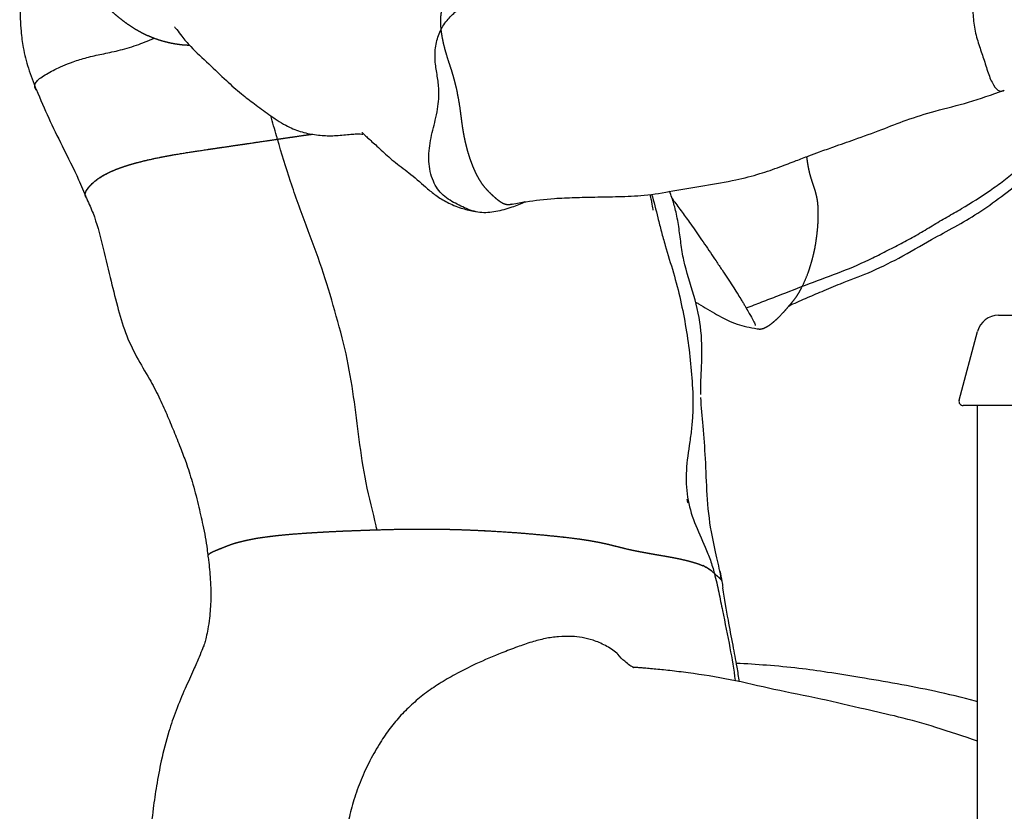
# Model space of a CAD drawing. Units: millimetres. Extents: x 0 to 410, y 0 to 287.
# Drawn here: x 73 to 95, y 225 to 243 of the extents above; entities that cross this region are included whole.
import ezdxf

# ---------------------------------------------------------------- set-up
doc = ezdxf.new("R2010")
doc.units = ezdxf.units.MM
for name, color, linetype in [('19-04-340_02', 7, 'Continuous'), ('19-04-345_02', 7, 'Continuous'), ('Domyślne', 7, 'Continuous'), ('HIP_01', 7, 'Continuous'), ('LEFT_FOREARM', 7, 'Continuous'), ('LEFT_THIGH_01', 7, 'Continuous'), ('LEFT_UPPER_ARM', 7, 'Continuous'), ('LOWER_TORSO', 7, 'Continuous'), ('RIGHT_FOREARM', 7, 'Continuous'), ('RIGHT_THIGH_01', 7, 'Continuous'), ('RIGHT_UPPER_ARM', 7, 'Continuous'), ('UPPER_TORSO', 7, 'Continuous')]:
    doc.layers.add(name, color=color, linetype=linetype)

# ---------------------------------------------------------------- blocks, each defined once
blk = doc.blocks.new('SE')
at = {"layer": '19-04-340_02', "color": 7, "linetype": 'Continuous'}
for p, q in [((95.164, 235.92), (105.931, 235.92)), ((94.257, 233.969), (94.681, 235.549)), ((105.931, 233.843), (94.354, 233.843))]:
    blk.add_line(p, q, dxfattribs=at)
for centre, radius, start, end in [((95.164, 235.42), 0.5, 90, 164.9895), ((94.354, 233.943), 0.1, 164.9895, 270)]:
    blk.add_arc(centre, radius, start, end, dxfattribs=at)
at = {"layer": '19-04-345_02', "color": 7, "linetype": 'Continuous'}
blk.add_line((94.684, 195.977), (94.684, 233.843), dxfattribs=at)
at = {"layer": 'HIP_01', "color": 7, "linetype": 'Continuous'}
blk.add_arc((87.898, 229.191), 1.079, 47.1056, 64.3288, dxfattribs=at)
for points, degree, knots in [([(77, 230.411), (77.01, 230.428), (77.035, 230.446), (77.057, 230.462), (77.093, 230.48), (77.123, 230.495), (77.168, 230.513), (77.185, 230.521), (77.209, 230.53), (77.216, 230.533), (77.251, 230.546), (77.291, 230.562), (77.333, 230.579), (77.353, 230.588), (77.374, 230.596), (77.394, 230.604), (77.415, 230.613), (77.461, 230.631), (77.501, 230.645), (77.549, 230.662), (77.599, 230.677), (77.649, 230.692), (77.71, 230.708), (77.764, 230.722), (77.833, 230.738), (77.906, 230.755), (77.965, 230.766), (78.039, 230.782), (78.112, 230.794), (78.186, 230.806), (78.28, 230.819), (78.368, 230.831), (78.465, 230.843), (78.564, 230.855), (78.663, 230.865), (78.761, 230.875), (78.874, 230.885), (78.994, 230.895), (79.13, 230.905), (79.261, 230.914), (79.398, 230.923), (79.598, 230.935), (79.822, 230.947), (79.947, 230.953), (80.078, 230.959), (80.196, 230.964), (80.339, 230.969), (80.487, 230.975), (80.604, 230.979), (80.738, 230.984), (80.873, 230.988)], 2, [0.25, 0.25, 0.25, 0.28125, 0.28125, 0.3125, 0.3125, 0.34375, 0.34375, 0.359375, 0.359375, 0.375, 0.375, 0.40625, 0.40625, 0.421875, 0.421875, 0.4375, 0.4375, 0.46875, 0.46875, 0.5, 0.5, 0.53125, 0.53125, 0.5625, 0.5625, 0.59375, 0.59375, 0.625, 0.625, 0.65625, 0.65625, 0.6875, 0.6875, 0.71875, 0.71875, 0.75, 0.75, 0.7857143, 0.7857143, 0.8214286, 0.8214286, 0.875, 0.875, 0.90625, 0.90625, 0.9375, 0.9375, 0.96875, 0.96875, 1, 1, 1]), ([(80.873, 230.988), (81.526, 231.008), (82.071, 231.005), (82.233, 231.004), (82.389, 231.001), (82.546, 230.999), (82.71, 230.994), (83.022, 230.984), (83.349, 230.968), (83.663, 230.952), (83.969, 230.93), (84.255, 230.909), (84.558, 230.882), (84.697, 230.869), (84.839, 230.855), (84.985, 230.841), (85.111, 230.827), (85.251, 230.812), (85.371, 230.797), (85.499, 230.781), (85.614, 230.764), (85.838, 230.73), (86.023, 230.692), (86.107, 230.675), (86.193, 230.655), (86.254, 230.64), (86.348, 230.616), (86.459, 230.588), (86.501, 230.578), (86.591, 230.555), (86.66, 230.539), (86.741, 230.521), (86.837, 230.502), (86.912, 230.487), (87.031, 230.465), (87.134, 230.447), (87.232, 230.429), (87.284, 230.42), (87.335, 230.411), (87.365, 230.406), (87.439, 230.393), (87.506, 230.382), (87.543, 230.375), (87.6, 230.365), (87.644, 230.357), (87.743, 230.339), (87.83, 230.32), (88, 230.284), (88.137, 230.243), (88.278, 230.202), (88.365, 230.163)], 2, [0, 0, 0, 0.125, 0.125, 0.15625, 0.15625, 0.1875, 0.1875, 0.25, 0.25, 0.3125, 0.3125, 0.375, 0.375, 0.40625, 0.40625, 0.4375, 0.4375, 0.46875, 0.46875, 0.5, 0.5, 0.5625, 0.5625, 0.59375, 0.59375, 0.625, 0.625, 0.65625, 0.65625, 0.6875, 0.6875, 0.71875, 0.71875, 0.75, 0.75, 0.78125, 0.78125, 0.796875, 0.796875, 0.8125, 0.8125, 0.828125, 0.828125, 0.84375, 0.84375, 0.875, 0.875, 0.9375, 0.9375, 1, 1, 1]), ([(76.996, 230.356), (77.014, 230.192), (77.044, 229.894), (77.063, 229.413), (77.032, 229.009), (76.99, 228.716), (76.953, 228.527), (76.917, 228.396), (76.893, 228.324), (76.869, 228.265), (76.783, 228.053), (76.649, 227.745), (76.455, 227.321), (76.255, 226.849), (76.063, 226.288), (75.918, 225.712), (75.806, 225.125), (75.721, 224.539), (75.657, 223.905), (75.622, 223.194), (75.629, 222.447), (75.7, 221.703), (75.829, 221.044), (75.982, 220.509), (76.143, 220.069), (76.302, 219.687), (76.417, 219.469), (76.467, 219.374)], 3, [0, 0, 0, 0, 0.045199, 0.097709, 0.142685, 0.170606, 0.193327, 0.211081, 0.224403, 0.246966, 0.272073, 0.302272, 0.340662, 0.383995, 0.424281, 0.479979, 0.526964, 0.568823, 0.621469, 0.677509, 0.736836, 0.798465, 0.855977, 0.899066, 0.93393, 0.975611, 1, 1, 1, 1]), ([(88.632, 229.981), (88.7, 229.925), (88.737, 229.89), (88.767, 229.863), (88.781, 229.845), (88.782, 229.844), (88.782, 229.844)], 2, [0, 0, 0, 0.5, 0.5, 0.75, 0.75, 0.7563843, 0.7563843, 0.7563843]), ([(88.632, 229.981), (88.669, 229.842), (88.701, 229.7), (88.761, 229.414), (88.789, 229.271), (88.876, 228.844), (88.934, 228.561), (89.035, 228.028), (89.079, 227.778), (89.108, 227.522)], 3, [0, 0, 0, 0, 0.03125, 0.03125, 0.0625, 0.0625, 0.125, 0.125, 0.1784434, 0.1784434, 0.1784434, 0.1784434]), ([(89.206, 227.496), (89.191, 227.609), (89.146, 227.889), (89.057, 228.362), (88.934, 228.988), (88.871, 229.386), (88.828, 229.656)], 3, [0.4944701, 0.4944701, 0.4944701, 0.4944701, 0.5704966, 0.6841907, 0.8184432, 1, 1, 1, 1])]:
    blk.add_open_spline(points, degree=degree, knots=knots, dxfattribs=at)
for points, degree in [([(88.797, 229.821), (88.802, 229.811), (88.804, 229.8)], 2), ([(88.804, 229.8), (88.812, 229.754), (88.82, 229.707), (88.827, 229.66)], 3)]:
    blk.add_open_spline(points, degree=degree, dxfattribs=at)
at = {"layer": 'LEFT_FOREARM', "color": 7, "linetype": 'Continuous'}
for points, knots in [([(89.362, 236.087), (89.483, 236.133), (89.603, 236.179), (89.846, 236.272), (89.967, 236.319), (90.332, 236.46), (90.575, 236.555), (91.063, 236.741), (91.31, 236.828), (91.798, 237.019), (92.037, 237.123), (92.388, 237.294), (92.504, 237.353), (92.735, 237.472), (92.85, 237.531), (93.081, 237.652), (93.195, 237.714), (93.42, 237.844), (93.531, 237.911), (93.753, 238.046), (93.865, 238.112), (94.09, 238.241), (94.203, 238.305), (94.539, 238.503), (94.757, 238.643), (95.077, 238.863), (95.183, 238.938), (95.389, 239.095), (95.489, 239.176), (95.685, 239.344), (95.781, 239.43), (95.975, 239.6), (96.072, 239.684), (96.369, 239.934), (96.573, 240.095), (96.989, 240.407), (97.201, 240.559), (97.624, 240.864), (97.835, 241.018), (98.206, 241.294), (98.366, 241.416), (98.527, 241.537)], [0, 0, 0, 0, 0.03125, 0.03125, 0.0625, 0.0625, 0.125, 0.125, 0.1875, 0.1875, 0.25, 0.25, 0.28125, 0.28125, 0.3125, 0.3125, 0.34375, 0.34375, 0.375, 0.375, 0.40625, 0.40625, 0.4375, 0.4375, 0.5, 0.5, 0.53125, 0.53125, 0.5625, 0.5625, 0.59375, 0.59375, 0.625, 0.625, 0.6875, 0.6875, 0.75, 0.75, 0.8125, 0.8125, 0.8607444, 0.8607444, 0.8607444, 0.8607444]), ([(90.343, 236.132), (90.47, 236.195), (90.721, 236.306), (91.12, 236.476), (91.601, 236.675), (92.206, 236.899), (92.905, 237.24), (93.725, 237.727), (94.742, 238.252), (95.784, 239.092), (96.749, 239.771), (97.518, 240.389), (98.091, 240.885), (98.574, 241.241), (98.866, 241.438), (98.939, 241.487)], [0.072979, 0.072979, 0.072979, 0.072979, 0.1076103, 0.1406805, 0.1776696, 0.2323317, 0.2942994, 0.3639555, 0.4622747, 0.5701973, 0.6872335, 0.7456105, 0.8059925, 0.8683678, 0.8892718, 0.8892718, 0.8892718, 0.8892718]), ([(87.661, 238.604), (87.689, 238.564), (87.75, 238.48), (87.841, 238.355), (87.935, 238.226), (88.034, 238.089), (88.146, 237.931), (88.273, 237.749), (88.405, 237.557), (88.538, 237.362), (88.674, 237.161), (88.85, 236.897), (89.017, 236.643), (89.153, 236.43), (89.231, 236.306), (89.287, 236.214), (89.329, 236.143), (89.351, 236.106), (89.362, 236.087)], [0.5004842, 0.5004842, 0.5004842, 0.5004842, 0.5263653, 0.5581398, 0.5902314, 0.6206499, 0.6522084, 0.6838263, 0.7154346, 0.747114, 0.7771993, 0.810366, 0.8732935, 0.9060973, 0.9366153, 0.9582436, 0.9793585, 1, 1, 1, 1]), ([(89.362, 236.087), (89.387, 236.044), (89.448, 235.936), (89.513, 235.818), (89.551, 235.742), (89.569, 235.702), (89.574, 235.686), (89.574, 235.682)], [0, 0, 0, 0, 0.0495697, 0.12387, 0.1553168, 0.1857289, 0.21454, 0.21454, 0.21454, 0.21454])]:
    blk.add_open_spline(points, degree=3, knots=knots, dxfattribs=at)
at = {"layer": 'LEFT_THIGH_01', "color": 7, "linetype": 'Continuous'}
blk.add_open_spline([(94.684, 227.034), (94.669, 227.038), (94.34, 227.127), (93.725, 227.277), (92.835, 227.446), (92.016, 227.589), (91.263, 227.708), (90.549, 227.81), (89.849, 227.874), (89.37, 227.906), (89.139, 227.917)], degree=3, knots=[0.4107907, 0.4107907, 0.4107907, 0.4107907, 0.4133016, 0.4630991, 0.5080848, 0.5526376, 0.5909387, 0.6250254, 0.6633883, 0.6987948, 0.6987948, 0.6987948, 0.6987948], dxfattribs=at)
at = {"layer": 'LEFT_UPPER_ARM', "color": 7, "linetype": 'Continuous'}
for points, degree, knots in [([(90.75, 239.564), (90.757, 239.514), (90.761, 239.485), (90.768, 239.436), (90.774, 239.398), (90.782, 239.352), (90.789, 239.314), (90.797, 239.272), (90.806, 239.233), (90.822, 239.163), (90.846, 239.084), (90.862, 239.029), (90.891, 238.944), (90.902, 238.91), (90.913, 238.876), (90.925, 238.842), (90.936, 238.806), (90.961, 238.726), (90.976, 238.657), (90.995, 238.572), (91.004, 238.481), (91.012, 238.391), (91.013, 238.277), (91.013, 238.173), (91.008, 238.057), (91.002, 237.941), (90.99, 237.827), (90.965, 237.585), (90.914, 237.354), (90.888, 237.238), (90.855, 237.125), (90.823, 237.012), (90.785, 236.905), (90.71, 236.695), (90.618, 236.524), (90.574, 236.441), (90.527, 236.369), (90.481, 236.298), (90.433, 236.239)], 2, [0.4387635, 0.4387635, 0.4387635, 0.453125, 0.453125, 0.46875, 0.46875, 0.484375, 0.484375, 0.5, 0.5, 0.53125, 0.53125, 0.5625, 0.5625, 0.578125, 0.578125, 0.59375, 0.59375, 0.625, 0.625, 0.65625, 0.65625, 0.6875, 0.6875, 0.71875, 0.71875, 0.75, 0.75, 0.8125, 0.8125, 0.84375, 0.84375, 0.875, 0.875, 0.9375, 0.9375, 0.96875, 0.96875, 1, 1, 1]), ([(88.194, 236.223), (88.218, 236.21), (88.386, 236.116), (88.686, 235.926), (89.136, 235.696), (89.444, 235.639), (89.615, 235.608)], 3, [0.8738911, 0.8738911, 0.8738911, 0.8738911, 0.8803444, 0.9199577, 0.9623373, 1, 1, 1, 1]), ([(90.433, 236.239), (90.377, 236.171), (90.337, 236.125), (90.286, 236.063), (90.242, 236.014), (90.138, 235.896), (90.051, 235.816), (90.003, 235.771), (89.956, 235.733), (89.906, 235.693), (89.862, 235.665), (89.812, 235.633), (89.77, 235.616), (89.722, 235.597), (89.681, 235.595), (89.649, 235.594), (89.615, 235.604)], 2, [0, 0, 0, 0.03125, 0.03125, 0.0625, 0.0625, 0.125, 0.125, 0.15625, 0.15625, 0.1875, 0.1875, 0.21875, 0.21875, 0.25, 0.25, 0.2746464, 0.2746464, 0.2746464])]:
    blk.add_open_spline(points, degree=degree, knots=knots, dxfattribs=at)
at = {"layer": 'LOWER_TORSO', "color": 7, "linetype": 'Continuous'}
for centre, radius, start, end in [((92.085, 232.566), 4.178, 191.9511, 193.2338), ((87.888, 229.176), 1.096, 47.2409, 64.1935), ((80.86, 228.488), 8.05, 9.4859, 11.3873)]:
    blk.add_arc(centre, radius, start, end, dxfattribs=at)
for points, degree, knots in [([(74.211, 238.602), (74.185, 238.631), (74.175, 238.656), (74.164, 238.683), (74.169, 238.715), (74.178, 238.77), (74.236, 238.843), (74.26, 238.875), (74.295, 238.912), (74.331, 238.949), (74.367, 238.981), (74.409, 239.019), (74.456, 239.053), (74.509, 239.091), (74.571, 239.127), (74.638, 239.166), (74.718, 239.204), (74.806, 239.246), (74.905, 239.284), (75.017, 239.327), (75.146, 239.367), (75.281, 239.409), (75.444, 239.45), (75.609, 239.492), (75.791, 239.53), (75.884, 239.549), (75.979, 239.568), (76.072, 239.585), (76.176, 239.604), (76.27, 239.62), (76.375, 239.637), (76.467, 239.653), (76.575, 239.669), (76.739, 239.695), (76.977, 239.73), (77.112, 239.75), (77.38, 239.789), (77.641, 239.828), (77.782, 239.848), (77.854, 239.859), (77.984, 239.878), (78.124, 239.899), (78.185, 239.908), (78.415, 239.942), (78.588, 239.967)], 2, [0.3752517, 0.3752517, 0.3752517, 0.40625, 0.40625, 0.4375, 0.4375, 0.5, 0.5, 0.53125, 0.53125, 0.5625, 0.5625, 0.59375, 0.59375, 0.625, 0.625, 0.65625, 0.65625, 0.6875, 0.6875, 0.71875, 0.71875, 0.75, 0.75, 0.78125, 0.78125, 0.796875, 0.796875, 0.8125, 0.8125, 0.828125, 0.828125, 0.84375, 0.84375, 0.875, 0.875, 0.90625, 0.90625, 0.9375, 0.9375, 0.953125, 0.953125, 0.96875, 0.96875, 1, 1, 1]), ([(78.588, 239.967), (78.656, 239.977), (78.766, 239.993), (78.908, 240.014), (78.945, 240.019), (79.156, 240.05), (79.301, 240.07), (79.35, 240.077), (79.397, 240.083)], 2, [0, 0, 0, 0.015625, 0.015625, 0.03125, 0.03125, 0.0625, 0.0625, 0.07070446, 0.07070446, 0.07070446]), ([(80.873, 230.988), (80.867, 231.019), (80.798, 231.352), (80.6, 232.073), (80.466, 233.068), (80.345, 234.048), (80.182, 235.027), (79.905, 236.027), (79.62, 237.005), (79.242, 237.982), (78.889, 238.964), (78.683, 239.642), (78.588, 239.967)], 3, [0, 0, 0, 0, 0.011495, 0.122189, 0.232884, 0.343578, 0.454272, 0.564967, 0.675661, 0.786355, 0.89705, 1, 1, 1, 1]), ([(74.202, 238.598), (74.257, 238.477), (74.397, 238.167), (74.566, 237.54), (74.729, 236.828), (74.899, 236.142), (75.075, 235.523), (75.336, 234.966), (75.628, 234.493), (75.861, 234.052), (76.041, 233.65), (76.202, 233.259), (76.351, 232.89), (76.498, 232.505), (76.637, 232.071), (76.762, 231.589), (76.878, 231.074), (76.959, 230.663), (76.981, 230.434), (76.987, 230.37)], 3, [0, 0, 0, 0, 0.044201, 0.132235, 0.222975, 0.299697, 0.371885, 0.441112, 0.507954, 0.560687, 0.610366, 0.657407, 0.704931, 0.746693, 0.798302, 0.860992, 0.916475, 0.980217, 1, 1, 1, 1]), ([(87.185, 238.706), (87.24, 238.526), (87.286, 238.342), (87.359, 238.052), (87.385, 237.946), (87.441, 237.735), (87.47, 237.63), (87.562, 237.316), (87.628, 237.107), (87.749, 236.688), (87.805, 236.477), (87.9, 236.053), (87.941, 235.839), (88.013, 235.406), (88.043, 235.187), (88.092, 234.75), (88.112, 234.533), (88.137, 234.101), (88.142, 233.886), (88.128, 233.56), (88.12, 233.451), (88.097, 233.231), (88.082, 233.121), (88.034, 232.789), (88, 232.568), (87.974, 232.142), (87.983, 231.937), (88.046, 231.538), (88.103, 231.346), (88.249, 230.966), (88.34, 230.778), (88.464, 230.488), (88.504, 230.39), (88.574, 230.189), (88.605, 230.086), (88.632, 229.981)], 3, [0.1329305, 0.1329305, 0.1329305, 0.1329305, 0.1875, 0.1875, 0.21875, 0.21875, 0.25, 0.25, 0.3125, 0.3125, 0.375, 0.375, 0.4375, 0.4375, 0.5, 0.5, 0.5625, 0.5625, 0.625, 0.625, 0.65625, 0.65625, 0.6875, 0.6875, 0.75, 0.75, 0.8125, 0.8125, 0.875, 0.875, 0.9375, 0.9375, 0.96875, 0.96875, 1, 1, 1, 1]), ([(88.319, 234.097), (88.316, 234.313), (88.344, 234.801), (88.353, 235.566), (88.179, 236.382), (87.943, 237.035), (87.862, 237.572), (87.816, 237.957), (87.746, 238.331), (87.669, 238.588), (87.619, 238.723), (87.602, 238.77)], 3, [0.4249823, 0.4249823, 0.4249823, 0.4249823, 0.4855637, 0.5618832, 0.6399057, 0.7184407, 0.7558073, 0.7918792, 0.8280116, 0.8611659, 0.879811, 0.879811, 0.879811, 0.879811]), ([(87.227, 238.332), (87.227, 238.332), (87.226, 238.341), (87.216, 238.411), (87.198, 238.502), (87.183, 238.582)], 3, [0.8056248, 0.8056248, 0.8056248, 0.8056248, 0.8351676, 0.8808716, 1, 1, 1, 1]), ([(88.796, 229.847), (88.758, 230.022), (88.697, 230.329), (88.537, 230.995), (88.456, 231.776), (88.435, 232.594), (88.376, 233.339), (88.327, 233.808), (88.321, 234.026)], 3, [0, 0, 0, 0, 0.0612743, 0.1251198, 0.2077975, 0.2873255, 0.3575471, 0.4183817, 0.4183817, 0.4183817, 0.4183817]), ([(77, 230.411), (77.007, 230.423), (77.031, 230.446), (77.09, 230.48), (77.166, 230.514), (77.252, 230.547), (77.334, 230.58), (77.414, 230.613), (77.499, 230.645), (77.595, 230.677), (77.708, 230.708), (77.832, 230.738), (77.962, 230.767), (78.108, 230.794), (78.278, 230.82), (78.463, 230.843), (78.66, 230.865), (78.872, 230.885), (79.096, 230.903), (79.329, 230.919), (79.53, 230.931), (79.696, 230.94), (79.821, 230.947), (79.949, 230.953), (80.078, 230.959), (80.208, 230.964), (80.339, 230.97), (80.449, 230.974), (80.537, 230.977), (80.626, 230.98), (80.738, 230.984), (80.828, 230.987), (80.873, 230.988)], 3, [0.2491758, 0.2491758, 0.2491758, 0.2491758, 0.2798257, 0.3111845, 0.3425772, 0.373999, 0.4059653, 0.436844, 0.4678567, 0.4996894, 0.5308449, 0.5620817, 0.5931717, 0.624259, 0.655513, 0.6870246, 0.7184294, 0.7496147, 0.7807284, 0.8118622, 0.8430788, 0.8587346, 0.8744276, 0.8901363, 0.9058356, 0.9215264, 0.9372146, 0.9529026, 0.9607472, 0.9685929, 0.98429, 1, 1, 1, 1]), ([(80.873, 230.988), (80.921, 230.99), (81.017, 230.992), (81.163, 230.996), (81.31, 230.999), (81.459, 231.002), (81.609, 231.004), (81.812, 231.005), (82.071, 231.006), (82.388, 231.002), (82.71, 230.994), (83.032, 230.983), (83.455, 230.963), (83.868, 230.938), (84.267, 230.907), (84.54, 230.884), (84.84, 230.856), (85.206, 230.818), (85.569, 230.772), (85.844, 230.727), (86.056, 230.687), (86.213, 230.651), (86.368, 230.611), (86.502, 230.577), (86.634, 230.545), (86.745, 230.521), (86.867, 230.496), (87.029, 230.466), (87.23, 230.429), (87.43, 230.395), (87.64, 230.359), (87.795, 230.328), (87.914, 230.302), (88.02, 230.276), (88.116, 230.25), (88.202, 230.224), (88.262, 230.204), (88.318, 230.184), (88.35, 230.17), (88.365, 230.163)], 3, [0, 0, 0, 0, 0.015678, 0.031317, 0.046923, 0.062506, 0.078077, 0.09365, 0.12489, 0.156397, 0.187869, 0.219363, 0.250635, 0.31321, 0.343807, 0.375785, 0.401443, 0.44346, 0.500728, 0.535896, 0.562769, 0.604123, 0.624916, 0.658016, 0.687283, 0.702804, 0.718399, 0.749591, 0.780122, 0.812231, 0.840233, 0.874662, 0.889228, 0.905678, 0.936795, 0.951706, 0.968176, 0.984084, 1, 1, 1, 1]), ([(77.005, 230.336), (77.005, 230.337), (77, 230.347), (76.996, 230.356), (76.994, 230.365)], 3, [0.18571028, 0.18571028, 0.18571028, 0.18571028, 0.18740437, 0.2100243, 0.2100243, 0.2100243, 0.2100243]), ([(88.632, 229.981), (88.641, 229.974), (88.659, 229.959), (88.686, 229.936), (88.708, 229.917), (88.725, 229.902), (88.742, 229.886), (88.762, 229.867), (88.779, 229.849), (88.79, 229.834), (88.796, 229.824), (88.799, 229.817), (88.8, 229.814), (88.8, 229.814)], 3, [0, 0, 0, 0, 0.1199003, 0.2500488, 0.3750661, 0.4387985, 0.5000811, 0.6308603, 0.7500774, 0.8102885, 0.8749927, 0.9131359, 0.9244877, 0.9244877, 0.9244877, 0.9244877])]:
    blk.add_open_spline(points, degree=degree, knots=knots, dxfattribs=at)
for points in [[(87.188, 238.556), (87.177, 238.605), (87.167, 238.65), (87.157, 238.695)], [(88.759, 230.04), (88.775, 229.96), (88.79, 229.88), (88.804, 229.8)]]:
    blk.add_open_spline(points, degree=3, dxfattribs=at)
at = {"layer": 'RIGHT_FOREARM', "color": 7, "linetype": 'Continuous'}
for points, degree, knots in [([(94.615, 243.73), (94.595, 243.649), (94.564, 243.502), (94.567, 243.187), (94.572, 242.87), (94.605, 242.495), (94.711, 242.129), (94.822, 241.827), (94.92, 241.485), (95.044, 241.19), (95.187, 241.045), (95.261, 241.071), (95.297, 241.095)], 3, [0, 0, 0, 0, 0.0833333, 0.1666667, 0.25, 0.3333333, 0.4166667, 0.5, 0.5833333, 0.6666667, 0.75, 0.8309841, 0.8309841, 0.8309841, 0.8309841]), ([(83.98, 238.471), (83.974, 238.469), (83.969, 238.468), (83.927, 238.457), (83.888, 238.458), (83.843, 238.46), (83.8, 238.476), (83.757, 238.493), (83.704, 238.529), (83.661, 238.56), (83.606, 238.607), (83.561, 238.646), (83.506, 238.699), (83.447, 238.755), (83.406, 238.8), (83.352, 238.859), (83.305, 238.923), (83.252, 238.996), (83.205, 239.079), (83.157, 239.165), (83.111, 239.269), (83.067, 239.371), (83.027, 239.485), (82.988, 239.595), (82.955, 239.715), (82.924, 239.83), (82.898, 239.952), (82.873, 240.065), (82.854, 240.185), (82.845, 240.238), (82.836, 240.301), (82.829, 240.35), (82.82, 240.416), (82.813, 240.474), (82.805, 240.531), (82.798, 240.589), (82.79, 240.647), (82.772, 240.772), (82.753, 240.879), (82.709, 241.132), (82.647, 241.358), (82.631, 241.415), (82.612, 241.477), (82.596, 241.529), (82.575, 241.595), (82.568, 241.617), (82.537, 241.712), (82.513, 241.784), (82.499, 241.829), (82.457, 241.962), (82.43, 242.067), (82.398, 242.19), (82.377, 242.309), (82.354, 242.434), (82.346, 242.543), (82.337, 242.652), (82.342, 242.75), (82.347, 242.838), (82.363, 242.922), (82.377, 242.994), (82.4, 243.066)], 2, [0.1830911, 0.1830911, 0.1830911, 0.1875, 0.1875, 0.21875, 0.21875, 0.25, 0.25, 0.28125, 0.28125, 0.3125, 0.3125, 0.34375, 0.34375, 0.375, 0.375, 0.40625, 0.40625, 0.4375, 0.4375, 0.46875, 0.46875, 0.5, 0.5, 0.53125, 0.53125, 0.5625, 0.5625, 0.59375, 0.59375, 0.609375, 0.609375, 0.625, 0.625, 0.640625, 0.640625, 0.65625, 0.65625, 0.6875, 0.6875, 0.75, 0.75, 0.765625, 0.765625, 0.78125, 0.78125, 0.796875, 0.796875, 0.8125, 0.8125, 0.84375, 0.84375, 0.875, 0.875, 0.90625, 0.90625, 0.9375, 0.9375, 0.96875, 0.96875, 1, 1, 1]), ([(83.979, 238.471), (84.097, 238.494), (84.397, 238.55), (84.894, 238.608), (85.421, 238.626), (85.911, 238.639), (86.447, 238.646), (87.046, 238.668), (87.704, 238.779), (88.406, 238.908), (89.079, 239.012), (89.655, 239.16), (90.114, 239.319), (90.486, 239.464), (90.79, 239.58), (91.071, 239.684), (91.422, 239.808), (91.899, 239.975), (92.458, 240.176), (93.068, 240.422), (93.732, 240.627), (94.518, 240.813), (94.997, 240.987), (95.297, 241.095)], 3, [0, 0, 0, 0, 0.026092, 0.07875, 0.116363, 0.154786, 0.200074, 0.251279, 0.309216, 0.37396, 0.43765, 0.48782, 0.530659, 0.566089, 0.594153, 0.6176, 0.648336, 0.692255, 0.749355, 0.800832, 0.859701, 0.926077, 1, 1, 1, 1])]:
    blk.add_open_spline(points, degree=degree, knots=knots, dxfattribs=at)
at = {"layer": 'RIGHT_THIGH_01', "color": 7, "linetype": 'Continuous'}
for points, knots in [([(86.424, 228.117), (86.412, 228.128), (86.326, 228.209), (86.13, 228.334), (85.855, 228.453), (85.595, 228.514), (85.331, 228.543), (85.045, 228.537), (84.734, 228.49), (84.415, 228.407), (84.081, 228.289), (83.671, 228.132), (83.188, 227.929), (82.709, 227.688), (82.316, 227.459), (81.977, 227.227), (81.669, 226.973), (81.392, 226.696), (81.14, 226.389), (80.905, 226.034), (80.681, 225.632), (80.482, 225.188), (80.324, 224.734), (80.21, 224.285), (80.143, 223.846), (80.111, 223.413), (80.11, 222.971), (80.138, 222.507), (80.193, 222.02), (80.293, 221.243), (80.453, 220.127), (80.632, 218.99), (80.727, 218.362), (80.754, 218.183)], [0.0059868, 0.0059868, 0.0059868, 0.0059868, 0.0093994, 0.0306989, 0.0515219, 0.0696557, 0.0863982, 0.1088506, 0.1320469, 0.1572014, 0.1853972, 0.2179385, 0.2716187, 0.3144146, 0.3467883, 0.3767879, 0.4046915, 0.4310999, 0.4565125, 0.4825884, 0.5132879, 0.5435641, 0.5728091, 0.6010027, 0.6275936, 0.6534558, 0.6807558, 0.7099243, 0.7415793, 0.775971, 0.8647491, 0.9670381, 1, 1, 1, 1]), ([(94.684, 226.132), (94.363, 226.234), (93.764, 226.442), (92.902, 226.684), (92.011, 226.878), (91.059, 227.111), (90.015, 227.306), (89.023, 227.551), (88.206, 227.678), (87.612, 227.751), (87.296, 227.782), (87.081, 227.802), (86.958, 227.812), (86.864, 227.82), (86.805, 227.823), (86.768, 227.825), (86.753, 227.829), (86.781, 227.822), (86.767, 227.827), (86.682, 227.869), (86.562, 227.968), (86.457, 228.068), (86.402, 228.142), (86.396, 228.15)], [0.3647495, 0.3647495, 0.3647495, 0.3647495, 0.4214546, 0.4712378, 0.5152725, 0.5746133, 0.6370543, 0.6963752, 0.7514807, 0.7763842, 0.7993306, 0.8106811, 0.8232661, 0.8377682, 0.8544563, 0.8704868, 0.884863, 0.8977408, 0.9129703, 0.9343644, 0.9621968, 0.9963575, 1, 1, 1, 1])]:
    blk.add_open_spline(points, degree=3, knots=knots, dxfattribs=at)
at = {"layer": 'RIGHT_UPPER_ARM', "color": 7, "linetype": 'Continuous'}
for points, degree, knots in [([(76.558, 242.122), (76.502, 242.124), (76.444, 242.128), (76.311, 242.139), (76.172, 242.166), (76.037, 242.193), (75.904, 242.233), (75.772, 242.274), (75.647, 242.327), (75.521, 242.38), (75.399, 242.448), (75.283, 242.513), (75.167, 242.593), (75.059, 242.667), (74.949, 242.756), (74.844, 242.842), (74.744, 242.935), (74.546, 243.122), (74.376, 243.337), (74.294, 243.442), (74.217, 243.555), (74.144, 243.662), (74.073, 243.782), (73.943, 244.001), (73.819, 244.256), (73.697, 244.51), (73.61, 244.75), (73.52, 245.002), (73.459, 245.261), (73.404, 245.498), (73.364, 245.786), (73.332, 246.018), (73.305, 246.317), (73.28, 246.596), (73.268, 246.849), (73.255, 247.116), (73.256, 247.383), (73.256, 247.681), (73.272, 247.916), (73.292, 248.204), (73.338, 248.445), (73.365, 248.588), (73.399, 248.704), (73.419, 248.772), (73.441, 248.83), (73.466, 248.894), (73.496, 248.951)], 2, [0.0186134, 0.0186134, 0.0186134, 0.03125, 0.03125, 0.0625, 0.0625, 0.09375, 0.09375, 0.125, 0.125, 0.15625, 0.15625, 0.1875, 0.1875, 0.21875, 0.21875, 0.25, 0.25, 0.3125, 0.3125, 0.34375, 0.34375, 0.375, 0.375, 0.4375, 0.4375, 0.5, 0.5, 0.5625, 0.5625, 0.625, 0.625, 0.6875, 0.6875, 0.75, 0.75, 0.8125, 0.8125, 0.875, 0.875, 0.9375, 0.9375, 0.96875, 0.96875, 0.984375, 0.984375, 1, 1, 1]), ([(84.276, 238.523), (84.177, 238.478), (84.015, 238.412), (83.79, 238.342), (83.545, 238.283), (83.298, 238.263), (83.06, 238.319), (82.888, 238.388), (82.719, 238.47), (82.552, 238.559), (82.397, 238.67), (82.264, 238.816), (82.162, 239.002), (82.094, 239.217), (82.064, 239.456), (82.068, 239.697), (82.102, 239.939), (82.158, 240.174), (82.219, 240.411), (82.27, 240.651), (82.298, 240.899), (82.301, 241.171), (82.256, 241.459), (82.202, 241.771), (82.211, 242.053), (82.258, 242.273), (82.315, 242.429), (82.391, 242.57), (82.483, 242.695), (82.585, 242.809), (82.657, 242.875), (82.693, 242.907)], 3, [0.0726728, 0.0726728, 0.0726728, 0.0726728, 0.12387, 0.1553168, 0.1857289, 0.2469722, 0.277316, 0.3092943, 0.3405095, 0.3715619, 0.4032076, 0.4337867, 0.4628789, 0.4957409, 0.5267707, 0.5578142, 0.5887452, 0.6200092, 0.6502857, 0.6825825, 0.7138841, 0.7456874, 0.7876138, 0.8301548, 0.8726918, 0.8948544, 0.9159905, 0.9363184, 0.9578735, 0.9791778, 1, 1, 1, 1]), ([(76.219, 242.549), (76.219, 242.549), (76.219, 242.548), (76.234, 242.532), (76.293, 242.465), (76.399, 242.316), (76.631, 242.042), (76.999, 241.711), (77.388, 241.331), (77.728, 241.028), (78.061, 240.774), (78.4, 240.525), (78.745, 240.29), (79.122, 240.128), (79.458, 240.065), (79.785, 240.036), (80.057, 240.059), (80.27, 240.081), (80.43, 240.09), (80.52, 240.085), (80.552, 240.084)], 3, [0.1672623, 0.1672623, 0.1672623, 0.1672623, 0.1676303, 0.1760907, 0.1852095, 0.2073257, 0.2371558, 0.2870714, 0.3335345, 0.3722199, 0.4021324, 0.4339844, 0.4694365, 0.4977041, 0.5281499, 0.561581, 0.5977216, 0.616155, 0.6321256, 0.6566377, 0.6566377, 0.6566377, 0.6566377]), ([(80.526, 240.123), (80.527, 240.123), (80.531, 240.121), (80.571, 240.083), (80.659, 239.998), (80.789, 239.885), (80.986, 239.704), (81.282, 239.432), (81.682, 239.149), (81.98, 238.87), (82.26, 238.644), (82.529, 238.488), (82.832, 238.367), (83.028, 238.326), (83.135, 238.305)], 3, [0.68932, 0.68932, 0.68932, 0.68932, 0.6908541, 0.7170634, 0.7343872, 0.7544808, 0.793186, 0.8282517, 0.86254, 0.9020048, 0.9242689, 0.9492374, 0.9768436, 1, 1, 1, 1])]:
    blk.add_open_spline(points, degree=degree, knots=knots, dxfattribs=at)
at = {"layer": 'UPPER_TORSO', "color": 7, "linetype": 'Continuous'}
for points, knots in [([(74.655, 251.259), (74.521, 251.13), (74.305, 250.919), (74.023, 250.555), (73.805, 250.185), (73.625, 249.782), (73.514, 249.36), (73.431, 248.946), (73.336, 248.501), (73.21, 247.982), (73.014, 247.381), (72.879, 246.747), (72.761, 246.093), (72.71, 245.423), (72.664, 244.807), (72.659, 244.259), (72.68, 243.822), (72.684, 243.461), (72.68, 243.186), (72.672, 242.974), (72.672, 242.727), (72.689, 242.419), (72.741, 242.04), (72.857, 241.576), (72.971, 241.279), (73.042, 241.097)], [0, 0, 0, 0, 0.048332, 0.092235, 0.132756, 0.170182, 0.214343, 0.252598, 0.285493, 0.338256, 0.398998, 0.462975, 0.522276, 0.580804, 0.645295, 0.692335, 0.736742, 0.77249, 0.79972, 0.819295, 0.84472, 0.871773, 0.906721, 0.951392, 1, 1, 1, 1]), ([(73.041, 241.098), (73.028, 241.117), (73.017, 241.137), (73.005, 241.181), (73.005, 241.206), (73.026, 241.26), (73.045, 241.288), (73.1, 241.345), (73.135, 241.374), (73.218, 241.43), (73.265, 241.458), (73.365, 241.513), (73.417, 241.54), (73.524, 241.596), (73.581, 241.624), (73.718, 241.684), (73.799, 241.716), (73.987, 241.781), (74.093, 241.813), (74.315, 241.872), (74.431, 241.898), (74.671, 241.948), (74.796, 241.973), (75.059, 242.038), (75.196, 242.076), (75.472, 242.172), (75.605, 242.224), (75.756, 242.291)], [0.5363891, 0.5363891, 0.5363891, 0.5363891, 0.5625, 0.5625, 0.59375, 0.59375, 0.625, 0.625, 0.65625, 0.65625, 0.6875, 0.6875, 0.71875, 0.71875, 0.75, 0.75, 0.78125, 0.78125, 0.8125, 0.8125, 0.84375, 0.84375, 0.875, 0.875, 0.90625, 0.90625, 0.9311218, 0.9311218, 0.9311218, 0.9311218]), ([(73.036, 241.114), (73.141, 240.87), (73.321, 240.458), (73.655, 239.766), (73.975, 239.148), (74.13, 238.762), (74.194, 238.603)], [0, 0, 0, 0, 0.258884, 0.518337, 0.831038, 1, 1, 1, 1]), ([(78.588, 239.967), (78.58, 239.992), (78.528, 240.172), (78.476, 240.352), (78.431, 240.509)], [0, 0, 0, 0, 0.0227888, 0.1680763, 0.1680763, 0.1680763, 0.1680763]), ([(74.168, 238.689), (74.167, 238.698), (74.171, 238.746), (74.213, 238.821), (74.293, 238.911), (74.364, 238.981), (74.452, 239.052), (74.565, 239.127), (74.712, 239.204), (74.897, 239.284), (75.136, 239.367), (75.386, 239.436), (75.61, 239.491), (75.788, 239.53), (75.977, 239.568), (76.238, 239.616), (76.508, 239.659), (76.776, 239.7), (77.044, 239.74), (77.38, 239.789), (77.782, 239.848), (78.119, 239.899), (78.387, 239.938), (78.521, 239.958), (78.588, 239.967)], [0.4235137, 0.4235137, 0.4235137, 0.4235137, 0.4366081, 0.4988492, 0.530211, 0.5616186, 0.5929871, 0.6244068, 0.6557639, 0.687008, 0.7184754, 0.7497798, 0.7654405, 0.7812082, 0.7965045, 0.8126407, 0.8439536, 0.8595538, 0.8751543, 0.9063676, 0.9375808, 0.9687842, 0.9846077, 1, 1, 1, 1]), ([(78.588, 239.967), (78.666, 239.979), (78.823, 240.002), (79.061, 240.036), (79.252, 240.063), (79.363, 240.079), (79.394, 240.083)], [0, 0, 0, 0, 0.02050418, 0.04138389, 0.06249943, 0.07060676, 0.07060676, 0.07060676, 0.07060676])]:
    blk.add_open_spline(points, degree=3, knots=knots, dxfattribs=at)

msp = doc.modelspace()

# ---------------------------------------------------------------- block references
at = {"layer": 'Domyślne'}
msp.add_blockref('SE', (0, 0), dxfattribs=at)

doc.saveas('drawing.dxf')
